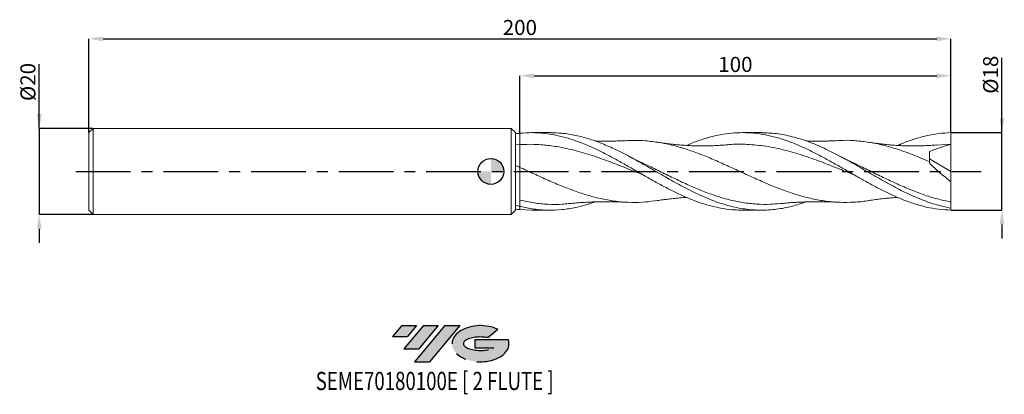
# Model space of a CAD drawing. Units: millimetres. Extents: x -109 to 119, y -52 to 35.
import ezdxf
from ezdxf.enums import TextEntityAlignment as Align

# ---------------------------------------------------------------- set-up
doc = ezdxf.new("R2010")
doc.units = ezdxf.units.MM
doc.header["$PDSIZE"] = -1
doc.linetypes.add('CENTERX2', pattern=[20.319999999999997, 12.7, -2.54, 2.54, -2.54])
doc.layers.add('FORMAT', color=2, linetype='Continuous')
doc.layers.add('중심선', color=1, linetype='CENTERX2')
doc.layers.add('외형선', color=100, linetype='Continuous', lineweight=30)
doc.layers.add('치수문자_일반주서', color=7, linetype='Continuous', lineweight=15)
doc.styles.add('SLDTEXTSTYLE0', font='TXT', dxfattribs={"width": 0.75})
doc.dimstyles.new('SLDDIMSTYLE0', dxfattribs={"dimtxt": 3.5, "dimasz": 3.302, "dimexe": 0, "dimexo": 0.0625, "dimgap": 0.875, "dimtad": 1, "dimrnd": 1e-09, "dimzin": 12, "dimdsep": 46, "dimtxsty": 'SLDTEXTSTYLE0', "dimsah": 1, "dimcen": 0.09, "dimadec": 0, "dimazin": 3, "dimtfac": 1, "dimtmove": 0, "dimatfit": 0, "dimfxl": 1, "dimfrac": 2, "dimtolj": 1, "dimtzin": 12, "dimarcsym": 0})
doc.dimstyles.new('SLDDIMSTYLE1', dxfattribs={"dimtxt": 3.5, "dimasz": 3.302, "dimexe": 0, "dimexo": 0.0625, "dimgap": 0.875, "dimtad": 1, "dimrnd": 1e-09, "dimzin": 12, "dimdsep": 46, "dimtxsty": 'SLDTEXTSTYLE0', "dimsah": 1, "dimcen": 0.09, "dimadec": 0, "dimazin": 3, "dimtfac": 1, "dimtofl": 0, "dimtmove": 0, "dimatfit": 3, "dimfxl": 1, "dimfrac": 2, "dimtolj": 1, "dimtzin": 12, "dimarcsym": 0})

# ---------------------------------------------------------------- blocks, each defined once
blk = doc.blocks.new('블럭10')
at = {"layer": '중심선'}
for p, q in [((2.268634060543552, 16.24717430164393), (0.1404042013395286, 13.71084872107135)), ((2.268634060543552, 16.24717430164393), (5.714909304380834, 16.24717430164393)), ((7.28139805157953, 16.24717430164393), (2.750260043222114, 10.84717430164391)), ((5.714909304380834, 16.24717430164393), (3.58671253028996, 13.71088815037384)), ((12.29416204261559, 16.24717430164393), (5.245725140726316, 7.84717430164391)), ((10.72767329541681, 16.24717430164393), (6.196535287059397, 10.84717430164391)), ((7.28139805157953, 16.24717430164393), (10.72767329541681, 16.24717430164393)), ((15.74043728645272, 16.24717430164393), (8.692000384563599, 7.84717430164391)), ((12.29416204261559, 16.24717430164393), (15.74043728645272, 16.24717430164393)), ((0.1404042013395286, 13.71084872107135), (3.58671253028996, 13.71088815037384)), ((22.22332737316547, 13.45928029700563), (24.52862924686651, 15.39360700705356)), ((19.22039502424796, 13.00717430171391), (19.22036997980202, 11.08717430171403)), ((19.22039502424796, 13.00717430171391), (26.96566020931264, 13.00717430171391)), ((2.750260043222114, 10.84717430164391), (6.196535287059397, 10.84717430164391)), ((19.22036997980202, 11.08717430171403), (23.66174974927406, 11.08717430171406)), ((5.245725140726316, 7.84717430164391), (8.692000384563599, 7.84717430164391))]:
    blk.add_line(p, q, dxfattribs=at)
for centre, major_axis, ratio, start_param, end_param in [((20.54032771741204, 12.0471743016438), (6.600054785286829, -1.261213355974178e-13), 0.636358354079598, 0.9219305317359503, 6.513795318482858), ((20.54032771746488, 12.04717430159265), (3.960054785062283, 1.540847449632565e-10), 0.3939339440162632, 1.131841032648279, 5.62031148352944)]:
    blk.add_ellipse(centre, major_axis=major_axis, ratio=ratio, start_param=start_param, end_param=end_param, dxfattribs=at)
at = {"layer": 'FORMAT', "color": 2, "style": 'SLDTEXTSTYLE0', "width": 0.75}
blk.add_attdef('AUTOATTR0', text='', height=4.233333333333333, dxfattribs=at).set_placement((-17.69892196172445, -0.0412997538344756), align=Align.BOTTOM_LEFT)
blk = doc.blocks.new('_D')
at = {"layer": 'Defpoints', "color": 0}
for p in [(106.7320508075689, 9.000000000000012), (118.5717276296247, 9.000000000000057), (106.7320508075685, -8.999999999999988)]:
    blk.add_point(p, dxfattribs=at)
at = {"layer": '치수문자_일반주서', "color": 0, "lineweight": -2}
for p, q in [((118.5717276296247, -8.999999999999943), (118.5717276296246, 26.38525000000006)), ((118.5717276296247, 12.30200000000006), (118.5717276296246, 15.60400000000006)), ((106.7945508075689, 9.000000000000012), (118.5717276296247, 9.000000000000057)), ((118.5717276296247, -8.999999999999943), (118.5717276296247, 9.000000000000057)), ((106.7945508075685, -8.999999999999988), (118.5717276296247, -8.999999999999943)), ((118.5717276296247, -12.30199999999994), (118.5717276296248, -15.60399999999994))]:
    blk.add_line(p, q, dxfattribs=at)
at = {"layer": '치수문자_일반주서', "color": 0}
for points in [[(118.0213942962913, 12.30200000000005), (119.122060962958, 12.30200000000006), (118.5717276296247, 9.000000000000057)], [(119.1220609629581, -12.30199999999994), (118.0213942962914, -12.30199999999994), (118.5717276296247, -8.999999999999943)]]:
    blk.add_solid(points, dxfattribs=at)
at = {"layer": '치수문자_일반주서', "color": 0, "insert": (114.1967276296246, 22.44775000000004), "char_height": 3.5, "attachment_point": 2, "rotation": 90.00000000000018, "style": 'SLDTEXTSTYLE0'}
blk.add_mtext('\\A1;%%c18', dxfattribs=at)
blk = doc.blocks.new('_D_1')
at = {"layer": 'Defpoints', "color": 0}
for p in [(106.7320508075689, 30.78841044024268), (-93.26794919243113, 8.999999999999986), (106.7320508075689, 9.000000000000012)]:
    blk.add_point(p, dxfattribs=at)
at = {"layer": '치수문자_일반주서', "color": 0, "lineweight": -2}
for p, q in [((-93.26794919243113, 9.062499999999986), (-93.26794919243113, 30.78841044024268)), ((-89.96594919243114, 30.78841044024268), (103.4300508075689, 30.78841044024268)), ((106.7320508075689, 9.062500000000012), (106.7320508075689, 30.78841044024268))]:
    blk.add_line(p, q, dxfattribs=at)
at = {"layer": '치수문자_일반주서', "color": 0}
for points in [[(-89.96594919243114, 31.33874377357602), (-89.96594919243114, 30.23807710690935), (-93.26794919243113, 30.78841044024268)], [(103.4300508075689, 30.23807710690935), (103.4300508075689, 31.33874377357602), (106.7320508075689, 30.78841044024268)]]:
    blk.add_solid(points, dxfattribs=at)
at = {"layer": '치수문자_일반주서', "color": 0, "insert": (6.732050807568875, 35.16341044024269), "char_height": 3.5, "attachment_point": 2, "style": 'SLDTEXTSTYLE0'}
blk.add_mtext('\\A1;200', dxfattribs=at)
blk = doc.blocks.new('_D_2')
at = {"layer": 'Defpoints', "color": 0}
for p in [(106.7320508075689, 22.212825113167), (6.732050807568873, 8.865827306999636), (106.7320508075689, 9.000000000000012)]:
    blk.add_point(p, dxfattribs=at)
at = {"layer": '치수문자_일반주서', "color": 0, "lineweight": -2}
for p, q in [((6.732050807568873, 8.928327306999636), (6.732050807568868, 22.212825113167)), ((10.03405080756887, 22.212825113167), (103.4300508075689, 22.212825113167)), ((106.7320508075689, 9.062500000000012), (106.7320508075689, 22.212825113167))]:
    blk.add_line(p, q, dxfattribs=at)
at = {"layer": '치수문자_일반주서', "color": 0}
for points in [[(10.03405080756887, 22.76315844650033), (10.03405080756887, 21.66249177983367), (6.732050807568868, 22.212825113167)], [(103.4300508075689, 21.66249177983367), (103.4300508075689, 22.76315844650033), (106.7320508075689, 22.212825113167)]]:
    blk.add_solid(points, dxfattribs=at)
at = {"layer": '치수문자_일반주서', "color": 0, "insert": (56.73205080756895, 26.587825113167), "char_height": 3.5, "attachment_point": 2, "style": 'SLDTEXTSTYLE0'}
blk.add_mtext('\\A1;100', dxfattribs=at)
blk = doc.blocks.new('_D_3')
at = {"layer": 'Defpoints', "color": 0}
for p in [(-92.26794919243113, 9.999999999999986), (-104.775024477777, -10.00000000000004), (-92.26794919243113, -9.999999999999996)]:
    blk.add_point(p, dxfattribs=at)
at = {"layer": '치수문자_일반주서', "color": 0, "lineweight": -2}
for p, q in [((-104.7750244777771, 9.99999999999994), (-104.7750244777771, 24.91649999999994)), ((-104.7750244777771, 13.30199999999994), (-104.7750244777771, 16.60399999999994)), ((-92.33044919243113, 9.999999999999986), (-104.7750244777771, 9.99999999999994)), ((-104.7750244777771, 9.99999999999994), (-104.775024477777, -10.00000000000004)), ((-92.33044919243113, -9.999999999999996), (-104.775024477777, -10.00000000000004)), ((-104.775024477777, -13.30200000000004), (-104.775024477777, -16.60400000000004))]:
    blk.add_line(p, q, dxfattribs=at)
at = {"layer": '치수문자_일반주서', "color": 0}
for points in [[(-105.3253578111104, 13.30199999999994), (-104.2246911444437, 13.30199999999994), (-104.7750244777771, 9.99999999999994)], [(-104.2246911444436, -13.30200000000004), (-105.3253578111103, -13.30200000000004), (-104.775024477777, -10.00000000000004)]]:
    blk.add_solid(points, dxfattribs=at)
at = {"layer": '치수문자_일반주서', "color": 0, "insert": (-109.1500244777771, 20.76024999999992), "char_height": 3.5, "attachment_point": 2, "rotation": 90.0000000000002, "style": 'SLDTEXTSTYLE0'}
blk.add_mtext('\\A1;%%c20', dxfattribs=at)
blk = doc.blocks.new('SW_DOWELSYMBOL_0')
at = {"linetype": 'Continuous', "lineweight": 30}
h = blk.add_hatch(color=0, dxfattribs=at)
edge = h.paths.add_edge_path(flags=0)
edge.add_arc((1.04e-14, 0), 3.000000000000004, 0, 90)
edge.add_line((1.04e-14, 3.000000000000004), (1.04e-14, 0))
edge.add_line((1.04e-14, 0), (3.000000000000015, 0))
h = blk.add_hatch(color=0, dxfattribs=at)
edge = h.paths.add_edge_path(flags=0)
edge.add_arc((1.04e-14, 0), 3.000000000000004, 180, 270.0000000000007)
edge.add_line((1.04e-14, -3.000000000000004), (1.04e-14, 0))
edge.add_line((1.04e-14, 0), (-2.999999999999994, 0))
at = {"layer": '외형선', "color": 0}
blk.add_circle((0, 0), 3.000000000000004, dxfattribs=at)

msp = doc.modelspace()

# ---------------------------------------------------------------- hatches: boundary and pattern name
at = {"layer": '중심선'}
for points in [[(-17.22453438368504, -35.7989250712761), (-20.67080962752232, -35.7989250712761), (-22.79903948672635, -38.3352506518487), (-19.35273115777591, -38.33521122254621)], [(-12.21177039264909, -35.7989250712761), (-15.65804563648637, -35.7989250712761), (-20.18918364484376, -41.19892507127612), (-16.74290840100648, -41.19892507127612)], [(-7.199006401613195, -35.79892507127613), (-10.64528164545031, -35.7989250712761), (-17.69371854733956, -44.19892507127612), (-14.24744330350228, -44.19892507127612)]]:
    msp.add_hatch(color=256, dxfattribs=at).paths.add_polyline_path(points, flags=0)
h = msp.add_hatch(color=256, dxfattribs=at)
edge = h.paths.add_edge_path(flags=0)
edge.add_ellipse((-2.399115970600996, -39.99892507132738), major_axis=(3.960054785062284, 1.540850780301639e-10), ratio=0.3939339440162633, start_angle=39.99803423149211, end_angle=342.9046081939157, ccw=False)
edge.add_line((-0.7161163149004002, -38.58681907591441), (1.589185558800638, -36.65249236586649))
edge.add_ellipse((-2.399115970653842, -39.99892507127625), major_axis=(6.600054785286829, -1.249000902703301e-13), ratio=0.6363583540795982, start_angle=39.99873849337408, end_angle=368.4976242363724)
edge.add_line((4.026216521246767, -39.03892507120613), (-3.71904866381792, -39.0389250712061))
edge.add_line((-3.71904866381792, -39.0389250712061), (-3.719073708263854, -40.95892507120602))
edge.add_line((-3.719073708263854, -40.95892507120602), (0.7223060612081835, -40.95892507120599))

# ---------------------------------------------------------------- linework, layer by layer
at = {"color": 131, "linetype": 'Continuous', "lineweight": 15}
for p, q in [((-92.26794919243113, 9.999999999999986), (-93.26794919243113, 8.999999999999986)), ((4.732050807568822, 9.999999999999993), (-92.26794919243113, 9.99999999999999)), ((-92.26794919243113, 9.999999999999986), (-92.26794919243113, -10)), ((4.732050807568822, 9.999999999999993), (4.732050807568822, -10.00000000000001)), ((5.732050807568802, 9.000000000000012), (4.732050807568822, 9.999999999999993)), ((-93.26794919243113, 8.999999999999986), (-93.26794919243113, -8.999999999999993)), ((5.732050807568813, -8.312977217550223), (5.732050807568802, 9.000000000000012)), ((6.732050807568871, 6.245383114409406), (5.732050807568804, 6.153552180605714)), ((-93.26794919243113, -9), (-92.26794919243113, -9.999999999999996)), ((5.732050807568982, -9.000000000000005), (4.732050807569022, -10.00000000000001)), ((5.732050807568877, -7.824068684213597), (5.732050807568881, -9.000000000000107)), ((6.732050807568884, -8.86582730699964), (6.732050807568873, -8.093397828253341)), ((-92.26794919243113, -10), (4.732050807568811, -9.999999999999996))]:
    msp.add_line(p, q, dxfattribs=at)
at = {"color": 1, "linetype": 'Continuous', "lineweight": 15}
for p, q in [((13.78890644232676, 9.000000000000005), (9.427393392173796, 9.000000000000005)), ((62.76218849606084, 9.000000000000005), (58.4009821313128, 9.000000000000005)), ((106.7320508075689, 6.300000000000011), (103.4202085960712, 6.116827278425578)), ((106.7320508075689, 1.12e-14), (106.7320508075689, 6.300000000000011)), ((32.02923602489626, 3.511969683944308), (31.94572378902521, 3.555041529988078)), ((101.7320508075689, 2.937719435296601), (106.7320508075689, 1.12e-14)), ((106.7320508075689, 1.12e-14), (106.7320508075689, -2.405186514266791)), ((6.732050807568877, -8.86582730699965), (9.427393392173665, -8.993627562406118)), ((9.427393392173665, -9.00000000000001), (13.78890644232676, -9.00000000000001)), ((58.40098213131277, -9.00000000000001), (62.76218849606082, -9.00000000000001)), ((106.7320508075689, -8.540467823087104), (106.7320508075689, -7.100750379313932)), ((106.7320508075685, -8.999999999999988), (106.7320508075689, -8.540467823087114))]:
    msp.add_line(p, q, dxfattribs=at)
at = {"color": 131, "linetype": 'Continuous', "lineweight": 15}
for points in [[(5.73205080756888, 8.748185717034453), (6.065008464374131, 8.793425278510952), (6.397829859739348, 8.832653699188084), (6.732050807568877, 8.865827306999636)], [(6.73205080756885, 0.9460135938962974), (6.397855833196891, 1.098934320065622), (6.065147471055143, 1.250978335938804), (5.732050807568955, 1.402116946395856)], [(6.732050807568941, -6.665204240303779), (6.732050807568941, -7.133853986237732), (6.732050807568941, -7.61294529514826), (6.732050807568941, -8.09339782825959)], [(6.732050807568941, -6.665204240303779), (6.732050807568941, -7.133853986237725), (6.732050807568941, -7.612945295148247), (6.732050807568941, -8.093397828259569)], [(6.732050807569331, -8.093397828268666), (6.397829859739646, -8.009050438078111), (6.065008464374277, -7.919251318174106), (5.732050807568877, -7.824068684213597)], [(5.732050807568884, -8.748185717034453), (6.065008464374134, -8.793425278510956), (6.397829859739348, -8.832653699188084), (6.73205080756888, -8.865827306999636)]]:
    msp.add_open_spline(points, degree=3, dxfattribs=at)
at = {"color": 1, "linetype": 'Continuous', "lineweight": 15}
for points, knots in [([(6.732050807568873, 8.865827306999646), (7.67314875776024, 8.931236200416256), (9.563116967537178, 9.06259418410855), (12.31668556702531, 8.887562885266398), (14.99834277437857, 8.471280169217817), (17.5938741186544, 7.828859227520231), (20.19456986269345, 6.969636150532188), (22.7882428681322, 5.919502758093001), (25.38779279551311, 4.702993627060597), (27.98132567753558, 3.35903546998349), (30.58075308242244, 1.918904820433046), (33.17422827095468, 0.4289120758163938), (35.77363718884666, -1.076305561972891), (38.36714461777534, -2.548329008867727), (40.96665056263123, -3.952934028595858), (43.56027489960641, -5.244976660666731), (46.16001828955586, -6.394546722691668), (48.7537080833033, -7.364323374714762), (51.35326763719819, -8.134674986998805), (53.94680773603294, -8.669541409179466), (56.29800878227039, -8.967072133289124), (57.78074380024997, -8.972206883892294), (58.40098213131277, -8.974354785645419)], [0, 0, 0, 0, 0.0546401790795653, 0.1097316187075941, 0.1598659174334884, 0.2103483330045079, 0.2604288740305145, 0.3108569168984425, 0.3609374142207368, 0.4113653135055604, 0.4614457503543816, 0.5118732083557089, 0.5619536326412904, 0.6123809341074923, 0.6624613744788804, 0.7128887864282509, 0.7629693154026587, 0.8133972861797631, 0.8634777910666357, 0.913905732556824, 0.9639861714294746, 1, 1, 1, 1]), ([(73.07916210254359, -7.074435261972099), (72.0286171888775, -7.429326523134691), (69.75167007106818, -8.198516515611981), (66.24874782394379, -8.85116250506115), (62.5686304394161, -9.085075935261743), (58.8875206446011, -8.804384113213917), (55.20711052136645, -8.03824425526563), (51.5276868135007, -6.824648967800969), (47.84707018975816, -5.23336762428718), (44.16605390254099, -3.351859817643994), (40.48621363123789, -1.283673804455922), (36.8064126851599, 0.8558622450597061), (33.12543642845506, 2.946913133166244), (29.58945411586637, 4.799273681390506), (26.2003624654097, 6.34017714418636), (22.95664794745365, 7.544518627453614), (19.7125011615296, 8.41197959934093), (16.65649392209404, 8.92599500206894), (14.68187649156152, 8.957652344876035), (13.78890644232676, 8.971968565591999)], [0, 0, 0, 0, 0.0531493954036634, 0.1151958008681049, 0.1772613872734598, 0.239354068483577, 0.301429404890773, 0.3634707758466855, 0.4255524347893373, 0.4876435471567606, 0.5496996935325661, 0.611754238296527, 0.6738449748183091, 0.735927504164273, 0.7906470881368817, 0.8453584968784387, 0.9000816534891213, 0.9548144924562872, 1, 1, 1, 1]), ([(31.46809744629208, 7.151746449892938), (31.0000482686449, 7.128857373482425), (30.18006488707059, 7.088757607960878), (29.11891007677852, 7.056438832043338), (28.30215612782201, 7.039375440105548), (27.59290605624692, 7.030532309990922), (26.88110584515312, 7.027502376280916), (26.15640260277237, 7.030582206037733), (25.42879076464405, 7.040121285331605), (24.73655619520558, 7.05448822324778), (24.28660192256031, 7.068707408954533), (24.0796507840837, 7.075247355009323)], [0, 0, 0, 0, 0.189076922769978, 0.3312471037551067, 0.4299842971760056, 0.5230850506783622, 0.620512401409333, 0.7189938034659029, 0.8173340795424476, 0.9159849733677913, 1, 1, 1, 1]), ([(87.66995587419228, -6.757905001054273), (87.5830744784275, -6.775028615524759), (86.42271640943775, -7.003725726640357), (84.18911991561967, -7.176185136570645), (80.96938615822862, -7.232172016403315), (77.7499712562096, -6.950472832329227), (74.53022449818012, -6.381337724389821), (71.30989640812903, -5.538671084872955), (68.089148656869, -4.461009681697464), (64.86822562293116, -3.193455339733135), (61.64736807866009, -1.790142412354218), (58.42682150022331, -0.3107294860182805), (55.2068149159003, 1.181781541615703), (51.98731394798829, 2.624168532841936), (48.76778877631088, 3.954843195521961), (45.54774206722624, 5.117674258160372), (42.32716875270695, 6.061546852156789), (39.10629912819693, 6.752943962141009), (35.88538316210822, 7.137448593748881), (33.33711637430181, 7.259693385827397), (31.86254380289555, 7.1466208069641), (31.46155026779801, 7.115871982524928)], [0, 0, 0, 0, 0.0046370136772813, 0.0619303613746734, 0.1192132377738423, 0.1764861499818972, 0.233769414064204, 0.2910630304385353, 0.3483632133201514, 0.4056661616579263, 0.4629680679643715, 0.5202651271777236, 0.5775535455119446, 0.6348295651978976, 0.6921064626689136, 0.7493955375535201, 0.8066930146117631, 0.8639950990860796, 0.9212979854999941, 0.9785978665101862, 0.9999999999999999, 0.9999999999999999, 0.9999999999999999, 0.9999999999999999]), ([(45.41058452574412, 6.035328495308902), (45.65839696713565, 6.145986088131761), (46.77477788231356, 6.644492232751796), (48.75370852360833, 7.357074936879837), (51.35326742333019, 8.135250454991823), (53.9468081510472, 8.674558655961885), (56.54624086546282, 8.97796198889038), (59.13971712936959, 9.031515376345821), (61.73912369096165, 8.83508545282693), (64.33262600671463, 8.394702034395687), (66.93212189814913, 7.720735195825514), (69.52573447907416, 6.834835160159951), (72.1254605735475, 5.757794885895316), (74.71917112621495, 4.523921236436437), (77.31873974594792, 3.161801577165519), (79.91228871974316, 1.715182139967599), (82.51172728950256, 0.2177039063368909), (85.1052050654249, -1.282467595198868), (87.70460972713471, -2.750469385541959), (90.29810762775783, -4.139041999358561), (92.89759296937328, -5.416043285646036), (95.54629750742707, -6.563819481624674), (98.2574295154262, -7.545039269075392), (101.0472193826529, -8.310412794627599), (103.8745039639335, -8.836926292423772), (105.7768871513772, -8.940426920099993), (106.7320508075685, -8.999999999999988)], [0, 0, 0, 0, 0.0121229184176719, 0.0546130560747976, 0.0968104222148547, 0.1393005351950979, 0.1814978457121875, 0.2239875685818548, 0.2661848668642578, 0.3086744425405851, 0.3508717521769454, 0.3933614049554821, 0.4355587822626213, 0.4780488629716396, 0.5202462360059933, 0.5627363859995743, 0.6049336984037686, 0.6474234396572579, 0.6896207380857885, 0.7321103167614667, 0.774307624495064, 0.8167972644476215, 0.8616902054458555, 0.9069359846663657, 0.9532736802277075, 1, 1, 1, 1]), ([(106.7320508075689, -8.540467823087093), (105.5056789658301, -8.271011734024334), (103.0522319975456, -7.731945031498395), (99.37122713338351, -6.367859821689803), (95.69059538057812, -4.68470590276043), (92.01116716492456, -2.731309135621738), (88.33077491977369, -0.6298461996397118), (84.64966015322214, 1.507005879534742), (80.96952660578788, 3.560691119485612), (77.2899731531848, 5.416681675792236), (73.60915064313862, 6.97402154474702), (69.92830561634786, 8.133786840040605), (66.31312241174355, 8.870252860463589), (63.92450423344432, 8.94917514315339), (62.76218849606083, 8.987579192839519)], [0, 0, 0, 0, 0.0836799358467364, 0.1674078594452416, 0.251123875609619, 0.334785180802867, 0.4184913252909613, 0.5022216983983994, 0.5859163734138664, 0.6695836009784814, 0.7533065404461181, 0.8370299001539118, 0.9206977852320676, 1, 1, 1, 1]), ([(80.44083190551063, 7.151754551695818), (79.95206490893055, 7.1279778963684), (79.09296850195379, 7.086186123796528), (77.98376461314454, 7.053619512229173), (77.17300843899653, 7.037855395014104), (76.5379812545843, 7.030624344671863), (75.95827094536958, 7.027924286595399), (75.36466560933053, 7.029210811438252), (74.75007511040684, 7.035122142594633), (73.98436722603098, 7.047207079930419), (73.42213095337677, 7.064948883229628), (73.0744397154966, 7.075920550927636)], [0, 0, 0, 0, 0.1987847794255073, 0.3494002069719179, 0.4520047619645713, 0.5292472154739887, 0.6079897923683728, 0.6881291959178287, 0.7710335950270844, 0.8584054130798431, 1, 1, 1, 1]), ([(101.7320508075689, 2.269675982330468), (100.4190644181203, 2.831396635758205), (97.79227918711769, 3.95518552514097), (94.09103905640464, 5.265390068187345), (90.63020513403869, 6.226543952045345), (87.40941777105776, 6.861673790455452), (84.18912181556394, 7.177577431998412), (81.86507903320705, 7.260484280475119), (80.61451571209255, 7.146834707440243), (80.4371633946582, 7.130717158802084)], [0, 0, 0, 0, 0.1849706716532155, 0.370055799794965, 0.5213163820411909, 0.6725693477065626, 0.8238046642000623, 0.9750123399610071, 0.9999999999999999, 0.9999999999999999, 0.9999999999999999, 0.9999999999999999]), ([(94.3894687153333, 6.034458308317084), (94.75870731821176, 6.196927703066438), (96.04558549681452, 6.763169469674382), (98.25743356911595, 7.538307535877235), (101.0472182691455, 8.312261933345939), (103.8745042478208, 8.836454856875552), (105.7768872462693, 8.940269338045692), (106.7320508075689, 9.000000000000012)], [0, 0, 0, 0, 0.0897513727023258, 0.3128033800633991, 0.5376084753710951, 0.7678387917999105, 1, 1, 1, 1]), ([(106.7320508075689, 6.300000000000011), (106.7320508075689, 6.681890311265837), (106.7320508075689, 7.125682219804067), (106.7320508075689, 8.056756448647716), (106.7320508075689, 8.541660922213275), (106.7320508075689, 9.000000000000012)], [0, 0, 0, 0, 0.4999999999999996, 0.4999999999999996, 1, 1, 1, 1]), ([(35.35532479765531, -0.8302403385865379), (34.81686928594464, -0.616886067775669), (32.84665004696929, 0.1637813781450914), (29.44524549577887, 1.553094478530892), (25.15148162145346, 3.175749943199434), (20.8579418265525, 4.560275125820209), (16.90293396927223, 5.521628195532386), (13.28753054291146, 6.080593949056954), (10.00975209162758, 6.339429724190024), (7.824596637899274, 6.276731374201185), (6.732050807568871, 6.245383114409406)], [0, 0, 0, 0, 0.0564355392027587, 0.2064987407148457, 0.3564303546357153, 0.5064967897460952, 0.6564254768068487, 0.7709488672796916, 0.8854777770803189, 0.9999999999999999, 0.9999999999999999, 0.9999999999999999, 0.9999999999999999]), ([(54.41638202455395, 6.155612844596443), (54.01050472690331, 6.122837295637292), (53.30061112566957, 6.065511713207075), (52.35795082415652, 6.009933092071334), (51.57925581272492, 5.973306679857052), (50.86721618212117, 5.948092160361999), (49.83133205387978, 5.923442168044864), (48.38740475594583, 5.917413587434837), (46.63985653877653, 5.961499277500119), (44.96056962228497, 6.052588356268254), (43.51458885231765, 6.166320184228635), (42.39154307092606, 6.278130365327971), (41.52604495106227, 6.376148610267598), (40.75901036445101, 6.47080064399101), (39.81638356324903, 6.597619192759135), (39.10155597040193, 6.706747551603423), (38.69235943429405, 6.769217085344227)], [0, 0, 0, 0, 0.0781276301205793, 0.1366479599208755, 0.1803371130938535, 0.2249588202270821, 0.2718112058724604, 0.3778800070204327, 0.5006164997970266, 0.6051984048253239, 0.6984384231043216, 0.7764672265175698, 0.819603068201321, 0.8628275968326802, 0.921476908855607, 1, 1, 1, 1]), ([(84.36626686542868, -0.8510693095878932), (83.23390374033337, -0.3951152487962854), (80.67055673836943, 0.6370346409884804), (76.67596087252488, 2.232690436171208), (72.38227372375782, 3.772789839202484), (68.0885351104861, 5.028573388109069), (63.79485066443304, 5.914537873781883), (59.50112525982669, 6.314855780631138), (56.37133608495603, 6.370008355737393), (54.6727725125339, 6.153909057458299), (54.4058565697113, 6.119950747695882)], [0, 0, 0, 0, 0.1133824727758268, 0.2566655653333045, 0.4000129473172053, 0.5432883004493787, 0.6866427379737025, 0.8299111746536755, 0.9732718751785276, 1, 1, 1, 1]), ([(103.4331225271256, 6.159389347658554), (102.9507838748933, 6.120654339908227), (102.1095682074495, 6.053099116524565), (101.0300106098872, 5.994164703974393), (100.2225774219912, 5.960704752060703), (99.55592787064083, 5.940642857117206), (98.71860674362553, 5.924083902823897), (97.67283766328795, 5.919384351882354), (96.40613934602031, 5.93954688721415), (95.06955039659927, 5.988909991226186), (93.68639472624396, 6.070401029441975), (92.48919515628083, 6.167798158122237), (91.45034007289476, 6.269527365354314), (90.45324908692915, 6.379735153584692), (89.168485117346, 6.54169373989231), (88.20194117209576, 6.687957102933273), (87.66460239895102, 6.769270504603912)], [0, 0, 0, 0, 0.0911071411304455, 0.1588940761438696, 0.2047795084108644, 0.2456077422743785, 0.2863198491627759, 0.364154603760955, 0.4446998911669716, 0.5273852941410191, 0.6186370318161829, 0.7080230065901748, 0.7552887409964134, 0.8164421184781875, 0.897953148077045, 1, 1, 1, 1]), ([(106.7320508075689, 6.300000000000011), (105.8883640711141, 6.071240674213191), (105.0492759438423, 5.816690976438029), (103.3809403944745, 5.252507842484852), (102.5526718382096, 4.943697147379766), (101.7320508075689, 4.600248776142757)], [0, 0, 0, 0, 0.5, 0.5, 1, 1, 1, 1]), ([(101.7320508075689, 2.269675982330471), (101.7320508075689, 2.716702351941907), (101.7320508075689, 3.143168731149028), (101.7320508075689, 3.928424395620579), (101.7320508075689, 4.287058423038033), (101.7320508075689, 4.600248776142761)], [0, 0, 0, 0, 0.4999999999999999, 0.4999999999999999, 1, 1, 1, 1]), ([(34.44323494186723, 2.30614815178866), (34.02772540474324, 2.504004427601571), (33.22310328839755, 2.88714734287321), (32.41839181627461, 3.308301118732715), (32.02923602489626, 3.511969683944308)], [0, 0, 0, 0, 0.516403326086917, 1, 1, 1, 1]), ([(66.91396904017724, -7.4511074747554), (66.23203845071312, -7.521729765683607), (64.47646298217177, -7.703541174940346), (61.64733380210106, -7.629560358730449), (58.42678402421787, -7.269905081571722), (55.20677289804064, -6.588017194362324), (51.98727557184384, -5.629492897577064), (48.76775278856703, -4.430539946676703), (45.54770181223407, -3.043910190999759), (42.32712414313236, -1.52618501771551), (39.10625331489242, 0.0508782444708043), (36.46309204497357, 1.360410125499146), (34.89360243031394, 2.08534560929276), (34.39776588131942, 2.314368793116664)], [0, 0, 0, 0, 0.0629145364471245, 0.1619684151256776, 0.2610140297980185, 0.3600449126703968, 0.4590546574644971, 0.5580659040698956, 0.6570979103048303, 0.7561442399054193, 0.8551984234198443, 0.9542539731707362, 1, 1, 1, 1]), ([(83.41559452123332, 2.306252762179914), (83.00011957718245, 2.504207385737589), (82.1677839148552, 2.900776890274181), (81.33533354676268, 3.336672864457584), (80.91841538011558, 3.554983718018533)], [0, 0, 0, 0, 0.4991675388378481, 1, 1, 1, 1]), ([(106.7320508075689, -7.100750379313932), (105.6589566076692, -6.875500215438995), (103.5125410115968, -6.424952197562994), (100.2925099771484, -5.395136803677589), (97.07194609666767, -4.157354779466497), (93.8510794621029, -2.73753753780457), (90.6301527477866, -1.200551744160745), (87.40941730251568, 0.3793166866861241), (84.98725355679377, 1.579365896056308), (83.6387345370489, 2.194109642824865), (83.36364431137808, 2.319513877805754)], [0, 0, 0, 0, 0.1377693281490232, 0.2755678249189408, 0.4133865362917979, 0.5512164614143504, 0.6890485734119668, 0.8268738403320539, 0.9646832461127713, 1, 1, 1, 1]), ([(38.70022427375313, -6.751884319365616), (37.76192457903912, -6.884967189745279), (35.75001814477545, -7.170324080209501), (32.66465225553293, -7.241218060665664), (29.44435803609809, -7.035096226214429), (26.22464335634789, -6.52241929488619), (23.00522795243154, -5.734286296225307), (19.78546053761404, -4.701944697147334), (16.54619623978738, -3.462301104807225), (13.28750040949205, -2.065521304459335), (10.00975077185701, -0.5666950595963848), (7.824596751779298, 0.4417869343019723), (6.73205080756885, 0.9460135938963068)], [0, 0, 0, 0, 0.08805149274469, 0.1888004075857217, 0.2895373560462139, 0.3902556838878516, 0.4909572297195201, 0.5916776025196172, 0.692415968202383, 0.7949427141970998, 0.8974742723504708, 1, 1, 1, 1]), ([(106.7320508075689, -2.405186514266792), (105.8717646205521, -1.728859581839166), (105.0243694992334, -1.027668077686355), (103.7727989026475, 0.0617738072465259), (103.3589048708807, 0.4312788219872515), (102.5382960261153, 1.184136286907579), (102.1300274622207, 1.569041250122952), (101.7320508075688, 1.955973187525295)], [0, 0, 0, 0, 0.5, 0.5, 0.75, 0.75, 1, 1, 1, 1]), ([(106.7320508075689, -7.10075037931393), (106.7320508075689, -6.556422501034231), (106.7320508075689, -5.868643355158206), (106.7320508075689, -4.26962303235611), (106.7320508075689, -3.359766987461777), (106.7320508075689, -2.40518651426708)], [0, 0, 0, 0, 0.5, 0.5, 1, 1, 1, 1]), ([(17.94321873963606, -7.449118466061359), (17.48387061170059, -7.504476519059105), (15.93201049489241, -7.691497972651322), (13.28745462946438, -7.657951849989663), (10.00972876784052, -7.372235159792233), (7.824589702921545, -6.900876807627643), (6.732050807568895, -6.665204240303768)], [0, 0, 0, 0, 0.1229214553564275, 0.415277416988744, 0.7076469066949052, 1, 1, 1, 1]), ([(38.69235943429406, -6.769217085344224), (39.1080219980348, -6.705788752221956), (39.83200863235314, -6.595311481898769), (40.78701650719969, -6.467131085013496), (41.56444189655286, -6.371615367330881), (42.26639816251029, -6.292391317506387), (43.28504767881724, -6.18893672315419), (44.33729258047184, -6.093782901119587), (45.15079215826641, -6.051359854107949), (45.41562930337624, -6.03754890820939)], [0, 0, 0, 0, 0.186570375272032, 0.3249618075804344, 0.4273599549275487, 0.5302841394805526, 0.6368834078273546, 0.8817863410897934, 1, 1, 1, 1]), ([(87.66460239895105, -6.769270504603905), (88.19243978095425, -6.689309435849031), (89.1130907840152, -6.549841787923797), (90.28824057411092, -6.400143751774657), (91.12914868417809, -6.304449399865582), (91.77930262622283, -6.236833868523648), (92.69728190421046, -6.150061998232894), (93.57149048012825, -6.076315947382875), (94.24112416502822, -6.041799835378732), (94.38883752625945, -6.034185984648495)], [0, 0, 0, 0, 0.2340684854688522, 0.408260940356341, 0.5232191556043997, 0.6107774881357694, 0.7010869848745785, 0.9340632838885079, 1, 1, 1, 1]), ([(24.0796507840837, -7.075247355009323), (23.70538627995874, -7.217020640669691), (22.24978100104827, -7.768411276814057), (19.71249685518681, -8.4057182535801), (16.46771099269498, -8.936435472493466), (13.2225269907065, -9.054087344206813), (9.977245518561778, -8.811454952094444), (7.813763434923759, -8.332746011406329), (6.73205080756674, -8.09339782826802)], [0, 0, 0, 0, 0.0647286264966772, 0.2517453014826418, 0.4387950659727159, 0.6258636514082387, 0.8129367394878468, 1, 1, 1, 1]), ([(17.93034707765696, -7.489256730649015), (18.39867330803346, -7.444268644252461), (19.21880664847026, -7.365485464530485), (20.280686676336, -7.280881415745607), (21.09817456777617, -7.223060185344626), (21.80768072414529, -7.178549277003484), (22.51919406501325, -7.139438157409657), (23.24390363381878, -7.105442528628649), (23.97180782515873, -7.077435924656627), (24.7004216339785, -7.055630171009818), (25.42878849709864, -7.040016683452365), (26.15640321079338, -7.03061025405032), (26.8811056838648, -7.027494936050402), (27.59290609702296, -7.030534190989703), (28.30215611652276, -7.039374918871444), (29.11891008137649, -7.056439044147263), (30.18006488524373, -7.088757523687621), (31.00004826798106, -7.128857342858953), (31.46809744629208, -7.151746449892938)], [0, 0, 0, 0, 0.1033080858505791, 0.1809132182808821, 0.2348608028882241, 0.2856455892163053, 0.3388051943906559, 0.3925250778970866, 0.4462478713289826, 0.500105787866245, 0.5539440191461699, 0.6076127323452015, 0.6613584643411013, 0.714528953104549, 0.7653382230972692, 0.8192235519492964, 0.8968122162602106, 1, 1, 1, 1]), ([(66.90250664559254, -7.489299101824958), (67.43810800850946, -7.438183314837115), (68.36451189860466, -7.349770799131544), (69.54068761096406, -7.259348774144862), (70.39655753247432, -7.201928993393207), (71.0790122589964, -7.161606260749004), (71.9387941996346, -7.116945202918831), (73.01148915931088, -7.072966810502513), (74.17023420232704, -7.042989737371118), (75.17530015408506, -7.029775811482781), (75.99641460729578, -7.027460093743132), (76.7729220112325, -7.032348493149984), (77.67857295160539, -7.046261523879079), (78.90450883861773, -7.078123257773682), (79.87591928280582, -7.124680007116578), (80.44083190551063, -7.151754551695812)], [0, 0, 0, 0, 0.1185373783102278, 0.2050283961008478, 0.2608592526872401, 0.3082613339509631, 0.3562494897215189, 0.4514055882498282, 0.5460615403633704, 0.6129859541796336, 0.6742175930185292, 0.728049942309605, 0.7850321695714396, 0.8749879192558351, 0.9999999999999999, 0.9999999999999999, 0.9999999999999999, 0.9999999999999999])]:
    msp.add_open_spline(points, degree=3, knots=knots, dxfattribs=at)
at = {"color": 131, "linetype": 'Continuous', "lineweight": 15}
for points, knots in [([(6.732050807568877, 8.865827306999629), (6.73205080756888, 8.403849109577767), (6.73205080756888, 7.919554091402848), (6.73205080756888, 7.014016258122672), (6.732050807568877, 6.594993059740585), (6.732050807568871, 6.245383114409405)], [0, 0, 0, 0, 0.5, 0.5, 1, 1, 1, 1]), ([(6.73205080756888, 8.865827306999629), (6.73205080756888, 8.40384910957777), (6.73205080756888, 7.919554091402851), (6.73205080756888, 7.014016258122675), (6.732050807568877, 6.594993059740588), (6.732050807568871, 6.245383114409405)], [0, 0, 0, 0, 0.5, 0.5, 1, 1, 1, 1]), ([(6.73205080756885, 6.245383114409404), (6.73205080756885, 6.179472840313917), (6.73205080756885, 6.014055751003142), (6.73205080756885, 5.470732642033858), (6.73205080756885, 5.092677556391742), (6.73205080756885, 4.150826805890532), (6.73205080756885, 3.587532998488411), (6.73205080756885, 2.338390507785518), (6.73205080756885, 1.653384119907027), (6.73205080756885, 0.946013593896306)], [0, 0, 0, 0, 0.2500000000000002, 0.2500000000000002, 0.5000000000000002, 0.5000000000000002, 0.7500000000000001, 0.7500000000000001, 1, 1, 1, 1]), ([(6.73205080756885, 6.245383114409404), (6.73205080756885, 6.179472840313917), (6.73205080756885, 6.014055751003142), (6.73205080756885, 5.470732642033858), (6.73205080756885, 5.092677556391742), (6.73205080756885, 4.150826805890532), (6.73205080756885, 3.587532998488411), (6.73205080756885, 2.338390507785518), (6.73205080756885, 1.653384119907027), (6.73205080756885, 0.946013593896306)], [0, 0, 0, 0, 0.2500000000000002, 0.2500000000000002, 0.5000000000000002, 0.5000000000000002, 0.7500000000000001, 0.7500000000000001, 1, 1, 1, 1]), ([(6.732050807568873, 0.9460135938962968), (6.732050807568873, 0.2520060176185304), (6.732050807568873, -0.4596558039809167), (6.732050807568873, -1.869628899162813), (6.732050807568873, -2.567545639926652), (6.732050807568873, -3.897794534034775), (6.732050807568873, -4.529742551879612), (6.732050807568873, -5.685129703680343), (6.732050807568873, -6.208374776426711), (6.732050807568873, -6.665204240303761)], [0, 0, 0, 0, 0.2500000000000001, 0.2500000000000001, 0.5000000000000002, 0.5000000000000002, 0.7500000000000001, 0.7500000000000001, 1, 1, 1, 1]), ([(6.732050807568873, 0.9460135938962968), (6.732050807568873, 0.2520060176185304), (6.732050807568873, -0.4596558039809167), (6.732050807568873, -1.869628899162813), (6.732050807568873, -2.567545639926652), (6.732050807568873, -3.897794534034775), (6.732050807568873, -4.529742551879612), (6.732050807568873, -5.685129703680343), (6.732050807568873, -6.208374776426711), (6.732050807568873, -6.665204240303761)], [0, 0, 0, 0, 0.2500000000000001, 0.2500000000000001, 0.5000000000000002, 0.5000000000000002, 0.7500000000000001, 0.7500000000000001, 1, 1, 1, 1])]:
    msp.add_open_spline(points, degree=3, knots=knots, dxfattribs=at)
at = {"color": 1, "linetype": 'Continuous', "lineweight": 15}
msp.add_open_spline([(101.7320508075689, 1.955973187525309), (101.7320508075689, 2.061208827775578), (101.7320508075689, 2.165800204981209), (101.7320508075689, 2.269675982330467)], degree=3, dxfattribs=at)
at = {"layer": '외형선'}
msp.add_circle((1.04e-14, 0), 3.000000000000005, dxfattribs=at)
at = {"layer": '중심선'}
msp.add_line((-96.26794919243113, -5.5e-15), (113.7320508075689, 1.18e-14), dxfattribs=at)

# ---------------------------------------------------------------- block references
at = {"color": 7, "linetype": 'Continuous'}
msp.add_blockref('블럭10', (-22.93944368806589, -52.04609937292004), dxfattribs=at).add_auto_attribs({'AUTOATTR0': 'SEME70180100E [ 2 FLUTE ]'})
at = {"layer": '외형선'}
msp.add_blockref('SW_DOWELSYMBOL_0', (1.04e-14, 0), dxfattribs=at)

# ---------------------------------------------------------------- dimensions: what is measured, and where the dimension line sits
at = {"layer": '치수문자_일반주서'}
for base, p1, picture, middle in [((106.7320508075689, 30.78841044024268), (-93.26794919243113, 8.999999999999986), '_D_1', (6.732050807568875, 30.78841044024268)), ((106.7320508075689, 22.212825113167), (6.732050807568873, 8.865827306999636), '_D_2', (56.73205080756895, 22.212825113167))]:
    dim = msp.add_linear_dim(base=base, p1=p1, p2=(106.7320508075689, 9.000000000000012), dimstyle='SLDDIMSTYLE1', dxfattribs=at)
    dim.commit()
    dim.dimension.update_dxf_attribs({"geometry": picture, "text_midpoint": middle, "dimtype": 160})
for base, p1, p2, picture, middle in [((-104.775024477777, -10.00000000000004), (-92.26794919243113, 9.999999999999986), (-92.26794919243113, -9.999999999999996), '_D_3', (-104.7750244777771, 20.76024999999994)), ((118.5717276296247, 9.000000000000057), (106.7320508075685, -8.999999999999988), (106.7320508075689, 9.000000000000012), '_D', (118.5717276296246, 22.44775000000006))]:
    dim = msp.add_linear_dim(base=base, p1=p1, p2=p2, angle=90.0000000000002, text='%%c<>', dimstyle='SLDDIMSTYLE0', dxfattribs=at)
    dim.commit()
    dim.dimension.update_dxf_attribs({"geometry": picture, "text_midpoint": middle, "dimtype": 160})

doc.saveas('drawing.dxf')
